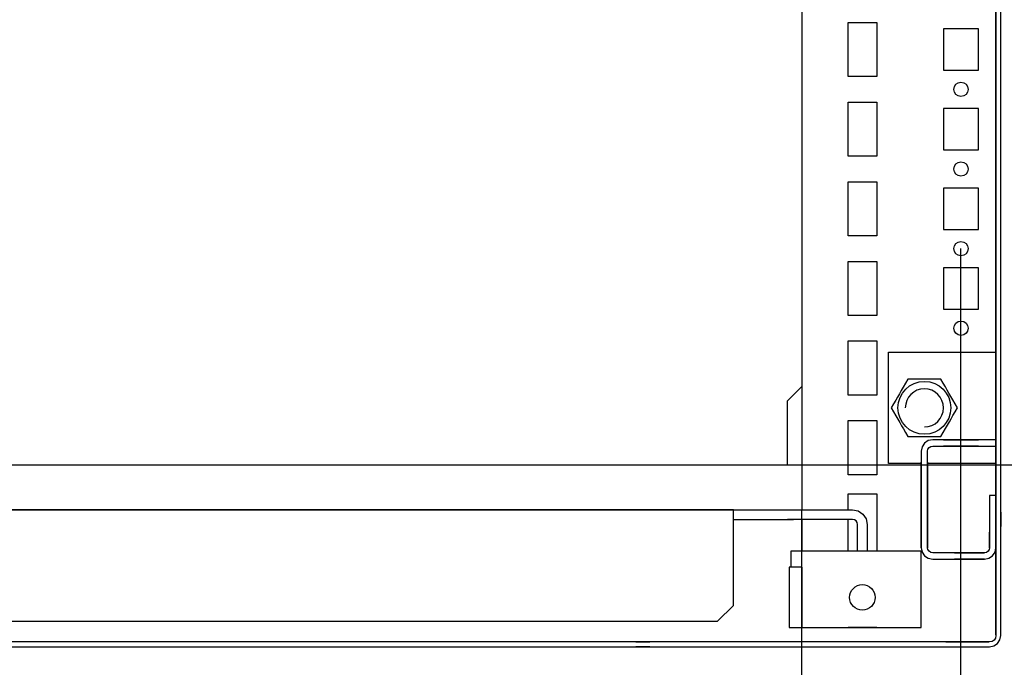
# Model space of a CAD drawing. Extents: x -6 to 5935, y 13 to 4213.
# Drawn here: x 4140 to 4450, y 968 to 1171 of the extents above; entities that cross this region are included whole.
import ezdxf

# ---------------------------------------------------------------- set-up
doc = ezdxf.new("R2010")
doc.units = 0
for name, color, linetype in [('1', 7, 'CONTINUOUS'), ('20', 7, 'CONTINUOUS'), ('49', 7, 'CONTINUOUS')]:
    doc.layers.add(name, color=color, linetype=linetype)

msp = doc.modelspace()

# ---------------------------------------------------------------- linework, layer by layer
at = {"layer": '1'}
for p, q in [((4386.2045, 1347.8977), (4386.2045, 1017.3977)), ((4447.2045, 1345.8977), (4447.2045, 977.8977)), ((4448.7045, 978.0949), (4448.7045, 1345.8977)), ((4448.7045, 977.8977), (4448.7045, 1345.8977)), ((4447.2045, 1066.8977), (4447.2045, 1281.8977)), ((4447.2045, 1066.8977), (4447.2045, 1281.8977)), ((4400.7045, 1153.3977), (4400.7045, 1170.3977)), ((4400.7045, 1170.3977), (4409.7045, 1170.3977)), ((4409.7045, 1170.3977), (4409.7045, 1153.3977)), ((4441.7045, 1168.3977), (4430.7045, 1168.3977)), ((4430.7045, 1168.3977), (4430.7045, 1155.3977)), ((4441.7045, 1155.3977), (4441.7045, 1168.3977)), ((4430.7045, 1155.3977), (4441.7045, 1155.3977)), ((4409.7045, 1153.3977), (4400.7045, 1153.3977)), ((4400.7045, 1128.3977), (4400.7045, 1145.3977)), ((4400.7045, 1145.3977), (4409.7045, 1145.3977)), ((4409.7045, 1145.3977), (4409.7045, 1128.3977)), ((4441.7045, 1143.3977), (4430.7045, 1143.3977)), ((4430.7045, 1143.3977), (4430.7045, 1130.3977)), ((4441.7045, 1130.3977), (4441.7045, 1143.3977)), ((4430.7045, 1130.3977), (4441.7045, 1130.3977)), ((4409.7045, 1128.3977), (4400.7045, 1128.3977)), ((4400.7045, 1120.3977), (4409.7045, 1120.3977)), ((4400.7045, 1103.3977), (4400.7045, 1120.3977)), ((4409.7045, 1120.3977), (4409.7045, 1103.3977)), ((4441.7045, 1118.3977), (4430.7045, 1118.3977)), ((4430.7045, 1118.3977), (4430.7045, 1105.3977)), ((4441.7045, 1105.3977), (4441.7045, 1118.3977)), ((4430.7045, 1105.3977), (4441.7045, 1105.3977)), ((4409.7045, 1103.3977), (4400.7045, 1103.3977)), ((4400.7045, 1095.3977), (4409.7045, 1095.3977)), ((4400.7045, 1078.3977), (4400.7045, 1095.3977)), ((4409.7045, 1095.3977), (4409.7045, 1078.3977)), ((4441.7045, 1093.3977), (4430.7045, 1093.3977)), ((4430.7045, 1093.3977), (4430.7045, 1080.3977)), ((4441.7045, 1080.3977), (4441.7045, 1093.3977)), ((4430.7045, 1080.3977), (4441.7045, 1080.3977)), ((4409.7045, 1078.3977), (4400.7045, 1078.3977)), ((4400.7045, 1070.3977), (4409.7045, 1070.3977)), ((4400.7045, 1053.3977), (4400.7045, 1070.3977)), ((4409.7045, 1070.3977), (4409.7045, 1053.3977)), ((4413.4545, 1031.8977), (4413.4545, 1066.8977)), ((4413.4545, 1066.8977), (4447.2045, 1066.8977)), ((4447.2045, 1039.3977), (4447.2045, 1066.8977)), ((4419.5083, 1058.3977), (4418.7807, 1057.1375)), ((4420.915, 1058.3977), (4419.5083, 1058.3977)), ((4422.3264, 1058.3977), (4420.915, 1058.3977)), ((4423.4451, 1058.3977), (4422.3264, 1058.3977)), ((4424.565, 1058.3977), (4423.4451, 1058.3977)), ((4425.7758, 1058.3977), (4424.565, 1058.3977)), ((4426.9854, 1058.3977), (4425.7758, 1058.3977)), ((4428.4455, 1058.3977), (4426.9854, 1058.3977)), ((4429.9006, 1058.3977), (4428.4455, 1058.3977)), ((4430.604, 1057.1794), (4429.9006, 1058.3977)), ((4381.7045, 1051.6102), (4386.2045, 1056.1102)), ((4418.0507, 1055.873), (4417.4459, 1054.8255)), ((4418.7807, 1057.1375), (4418.0507, 1055.873)), ((4431.3097, 1055.9571), (4430.604, 1057.1794)), ((4431.869, 1054.9884), (4431.3097, 1055.9571)), ((4409.7045, 1053.3977), (4400.7045, 1053.3977)), ((4416.2805, 1052.807), (4415.7212, 1051.8382)), ((4416.8405, 1053.7769), (4416.2805, 1052.807)), ((4417.4459, 1054.8255), (4416.8405, 1053.7769)), ((4432.429, 1054.0184), (4431.869, 1054.9884)), ((4433.0344, 1052.9698), (4432.429, 1054.0184)), ((4433.6392, 1051.9223), (4433.0344, 1052.9698)), ((4381.7045, 1031.3977), (4381.7045, 1051.6102)), ((4415.0155, 1050.6159), (4414.3122, 1049.3977)), ((4414.3122, 1049.3977), (4415.0397, 1048.1375)), ((4415.7212, 1051.8382), (4415.0155, 1050.6159)), ((4434.3692, 1050.6579), (4433.6392, 1051.9223)), ((4435.0968, 1049.3977), (4434.3692, 1050.6579)), ((4434.3934, 1048.1794), (4435.0968, 1049.3977)), ((4415.0397, 1048.1375), (4415.7698, 1046.873)), ((4415.7698, 1046.873), (4416.3745, 1045.8255)), ((4432.5684, 1045.0184), (4433.1284, 1045.9884)), ((4433.1284, 1045.9884), (4433.6877, 1046.9571)), ((4433.6877, 1046.9571), (4434.3934, 1048.1794)), ((4400.7045, 1045.3977), (4409.7045, 1045.3977)), ((4400.7045, 1028.3977), (4400.7045, 1045.3977)), ((4409.7045, 1045.3977), (4409.7045, 1028.3977)), ((4416.3745, 1045.8255), (4416.98, 1044.7769)), ((4416.98, 1044.7769), (4417.5399, 1043.807)), ((4417.5399, 1043.807), (4418.0993, 1042.8382)), ((4418.0993, 1042.8382), (4418.8049, 1041.6159)), ((4430.6282, 1041.6579), (4431.3582, 1042.9223)), ((4431.3582, 1042.9223), (4431.963, 1043.9698)), ((4431.963, 1043.9698), (4432.5684, 1045.0184)), ((4418.8049, 1041.6159), (4419.5083, 1040.3977)), ((4419.5083, 1040.3977), (4420.9635, 1040.3977)), ((4420.9635, 1040.3977), (4422.4236, 1040.3977)), ((4422.4236, 1040.3977), (4423.6331, 1040.3977)), ((4423.6331, 1040.3977), (4424.8439, 1040.3977)), ((4424.8439, 1040.3977), (4425.9639, 1040.3977)), ((4425.9639, 1040.3977), (4427.0825, 1040.3977)), ((4427.0825, 1040.3977), (4428.4939, 1040.3977)), ((4428.4939, 1040.3977), (4429.9006, 1040.3977)), ((4429.9006, 1040.3977), (4430.6282, 1041.6579)), ((4423.9785, 1037.1754), (4423.7045, 1035.7977)), ((4424.7588, 1038.3433), (4423.9785, 1037.1754)), ((4425.9268, 1039.1237), (4424.7588, 1038.3433)), ((4425.8263, 1036.41), (4426.1731, 1036.929)), ((4427.3044, 1039.3978), (4425.9268, 1039.1237)), ((4426.1731, 1036.929), (4426.6922, 1037.2759)), ((4426.6922, 1037.2759), (4427.3045, 1037.3977)), ((4447.2045, 1039.3977), (4427.3044, 1039.3978)), ((4427.3045, 1037.3977), (4447.2045, 1037.3977)), ((4430.7046, 1039.3977), (4441.7046, 1039.3977)), ((4441.7046, 1039.3977), (4430.7046, 1039.3977)), ((4430.7046, 1039.3977), (4441.7046, 1039.3977)), ((4441.7046, 1039.3977), (4430.7046, 1039.3977)), ((4430.7046, 1039.3977), (4441.7046, 1039.3977)), ((4441.7046, 1039.3977), (4430.7046, 1039.3977)), ((4430.7046, 1039.3977), (4441.7046, 1039.3977)), ((4441.7046, 1039.3977), (4430.7046, 1039.3977)), ((4430.7046, 1039.3977), (4441.7046, 1039.3977)), ((4441.7046, 1039.3977), (4430.7046, 1039.3977)), ((4430.7046, 1039.3977), (4441.7046, 1039.3977)), ((4441.7046, 1039.3977), (4430.7046, 1039.3977)), ((4430.7046, 1039.3977), (4441.7046, 1039.3977)), ((4441.7046, 1039.3977), (4430.7046, 1039.3977)), ((4430.7046, 1039.3977), (4441.7046, 1039.3977)), ((4441.7046, 1039.3977), (4430.7046, 1039.3977)), ((4430.7046, 1039.3977), (4441.7046, 1039.3977)), ((4441.7046, 1039.3977), (4430.7046, 1039.3977)), ((4430.7046, 1039.3977), (4441.7046, 1039.3977)), ((4441.7046, 1039.3977), (4430.7046, 1039.3977)), ((4430.7046, 1039.3977), (4441.7046, 1039.3977)), ((4441.7046, 1039.3977), (4430.7046, 1039.3977)), ((4430.7046, 1039.3977), (4441.7046, 1039.3977)), ((4441.7046, 1039.3977), (4430.7046, 1039.3977)), ((4430.7046, 1039.3977), (4441.7046, 1039.3977)), ((4441.7046, 1039.3977), (4430.7046, 1039.3977)), ((4430.7046, 1039.3977), (4441.7046, 1039.3977)), ((4441.7046, 1039.3977), (4430.7046, 1039.3977)), ((4430.7046, 1039.3977), (4441.7046, 1039.3977)), ((4441.7046, 1039.3977), (4430.7046, 1039.3977)), ((4430.7046, 1039.3977), (4441.7046, 1039.3977)), ((4441.7046, 1039.3977), (4430.7046, 1039.3977)), ((4430.7046, 1039.3977), (4441.7046, 1039.3977)), ((4441.7046, 1039.3977), (4430.7046, 1039.3977)), ((4430.7046, 1039.3977), (4441.7046, 1039.3977)), ((4441.7046, 1039.3977), (4430.7046, 1039.3977)), ((4430.7046, 1039.3977), (4441.7046, 1039.3977)), ((4441.7046, 1039.3977), (4430.7046, 1039.3977)), ((4430.7046, 1039.3977), (4441.7046, 1039.3977)), ((4441.7046, 1039.3977), (4430.7046, 1039.3977)), ((4430.7046, 1039.3977), (4441.7046, 1039.3977)), ((4441.7046, 1039.3977), (4430.7046, 1039.3977)), ((4430.7046, 1039.3977), (4441.7046, 1039.3977)), ((4441.7046, 1039.3977), (4430.7046, 1039.3977)), ((4441.7046, 1037.3977), (4430.7046, 1037.3977)), ((4430.7046, 1037.3977), (4441.7046, 1037.3977)), ((4441.7046, 1037.3977), (4430.7046, 1037.3977)), ((4430.7046, 1037.3977), (4441.7046, 1037.3977)), ((4441.7046, 1037.3977), (4430.7046, 1037.3977)), ((4430.7046, 1037.3977), (4441.7046, 1037.3977)), ((4441.7046, 1037.3977), (4430.7046, 1037.3977)), ((4430.7046, 1037.3977), (4441.7046, 1037.3977)), ((4441.7046, 1037.3977), (4430.7046, 1037.3977)), ((4430.7046, 1037.3977), (4441.7046, 1037.3977)), ((4441.7046, 1037.3977), (4430.7046, 1037.3977)), ((4430.7046, 1037.3977), (4441.7046, 1037.3977)), ((4441.7046, 1037.3977), (4430.7046, 1037.3977)), ((4430.7046, 1037.3977), (4441.7046, 1037.3977)), ((4441.7046, 1037.3977), (4430.7046, 1037.3977)), ((4430.7046, 1037.3977), (4441.7046, 1037.3977)), ((4441.7046, 1037.3977), (4430.7046, 1037.3977)), ((4430.7046, 1037.3977), (4441.7046, 1037.3977)), ((4441.7046, 1037.3977), (4430.7046, 1037.3977)), ((4430.7046, 1037.3977), (4441.7046, 1037.3977)), ((4441.7046, 1037.3977), (4430.7046, 1037.3977)), ((4430.7046, 1037.3977), (4441.7046, 1037.3977)), ((4441.7046, 1037.3977), (4430.7046, 1037.3977)), ((4430.7046, 1037.3977), (4441.7046, 1037.3977)), ((4441.7046, 1037.3977), (4430.7046, 1037.3977)), ((4430.7046, 1037.3977), (4441.7046, 1037.3977)), ((4441.7046, 1037.3977), (4430.7046, 1037.3977)), ((4430.7046, 1037.3977), (4441.7046, 1037.3977)), ((4441.7046, 1037.3977), (4430.7046, 1037.3977)), ((4430.7046, 1037.3977), (4441.7046, 1037.3977)), ((4441.7046, 1037.3977), (4430.7046, 1037.3977)), ((4430.7046, 1037.3977), (4441.7046, 1037.3977)), ((4441.7046, 1037.3977), (4430.7046, 1037.3977)), ((4430.7046, 1037.3977), (4441.7046, 1037.3977)), ((4441.7046, 1037.3977), (4430.7046, 1037.3977)), ((4430.7046, 1037.3977), (4441.7046, 1037.3977)), ((4441.7046, 1037.3977), (4430.7046, 1037.3977)), ((4430.7046, 1037.3977), (4441.7046, 1037.3977)), ((4441.7046, 1037.3977), (4430.7046, 1037.3977)), ((4430.7046, 1037.3977), (4441.7046, 1037.3977)), ((4441.7046, 1037.3977), (4430.7046, 1037.3977)), ((4430.7046, 1037.3977), (4441.7046, 1037.3977)), ((4441.7046, 1037.3977), (4430.7046, 1037.3977)), ((4430.7046, 1037.3977), (4441.7046, 1037.3977)), ((4432.5046, 1039.3977), (4439.9046, 1039.3977)), ((4439.9046, 1037.3977), (4432.5046, 1037.3977)), ((4433.9546, 1039.3977), (4438.4546, 1039.3977)), ((4438.4546, 1039.3977), (4433.9546, 1039.3977)), ((4433.9546, 1039.3977), (4438.4546, 1039.3977)), ((4438.4546, 1039.3977), (4433.9546, 1039.3977)), ((4433.9546, 1039.3977), (4438.4546, 1039.3977)), ((4438.4546, 1039.3977), (4433.9546, 1039.3977)), ((4433.9546, 1039.3977), (4438.4546, 1039.3977)), ((4438.4546, 1039.3977), (4433.9546, 1039.3977)), ((4433.9546, 1039.3977), (4438.4546, 1039.3977)), ((4438.4546, 1039.3977), (4433.9546, 1039.3977)), ((4433.9546, 1039.3977), (4438.4546, 1039.3977)), ((4438.4546, 1039.3977), (4433.9546, 1039.3977)), ((4433.9546, 1039.3977), (4438.4546, 1039.3977)), ((4438.4546, 1039.3977), (4433.9546, 1039.3977)), ((4433.9546, 1039.3977), (4438.4546, 1039.3977)), ((4438.4546, 1039.3977), (4433.9546, 1039.3977)), ((4433.9546, 1039.3977), (4438.4546, 1039.3977)), ((4438.4546, 1039.3977), (4433.9546, 1039.3977)), ((4433.9546, 1039.3977), (4438.4546, 1039.3977)), ((4438.4546, 1039.3977), (4433.9546, 1039.3977)), ((4433.9546, 1039.3977), (4438.4546, 1039.3977)), ((4438.4546, 1039.3977), (4433.9546, 1039.3977)), ((4433.9546, 1039.3977), (4438.4546, 1039.3977)), ((4438.4546, 1039.3977), (4433.9546, 1039.3977)), ((4433.9546, 1039.3977), (4438.4546, 1039.3977)), ((4438.4546, 1039.3977), (4433.9546, 1039.3977)), ((4433.9546, 1039.3977), (4438.4546, 1039.3977)), ((4438.4546, 1039.3977), (4433.9546, 1039.3977)), ((4433.9546, 1039.3977), (4438.4546, 1039.3977)), ((4438.4546, 1039.3977), (4433.9546, 1039.3977)), ((4433.9546, 1039.3977), (4438.4546, 1039.3977)), ((4438.4546, 1039.3977), (4433.9546, 1039.3977)), ((4433.9546, 1039.3977), (4438.4546, 1039.3977)), ((4438.4546, 1039.3977), (4433.9546, 1039.3977)), ((4433.9546, 1039.3977), (4438.4546, 1039.3977)), ((4438.4546, 1039.3977), (4433.9546, 1039.3977)), ((4433.9546, 1039.3977), (4438.4546, 1039.3977)), ((4438.4546, 1039.3977), (4433.9546, 1039.3977)), ((4433.9546, 1039.3977), (4438.4546, 1039.3977)), ((4438.4546, 1039.3977), (4433.9546, 1039.3977)), ((4433.9546, 1039.3977), (4438.4546, 1039.3977)), ((4438.4546, 1039.3977), (4433.9546, 1039.3977)), ((4438.4546, 1039.3977), (4433.9546, 1039.3977)), ((4438.4546, 1037.3977), (4433.9546, 1037.3977)), ((4433.9546, 1037.3977), (4438.4546, 1037.3977)), ((4438.4546, 1037.3977), (4433.9546, 1037.3977)), ((4433.9546, 1037.3977), (4438.4546, 1037.3977)), ((4438.4546, 1037.3977), (4433.9546, 1037.3977)), ((4433.9546, 1037.3977), (4438.4546, 1037.3977)), ((4438.4546, 1037.3977), (4433.9546, 1037.3977)), ((4433.9546, 1037.3977), (4438.4546, 1037.3977)), ((4438.4546, 1037.3977), (4433.9546, 1037.3977)), ((4433.9546, 1037.3977), (4438.4546, 1037.3977)), ((4438.4546, 1037.3977), (4433.9546, 1037.3977)), ((4433.9546, 1037.3977), (4438.4546, 1037.3977)), ((4438.4546, 1037.3977), (4433.9546, 1037.3977)), ((4433.9546, 1037.3977), (4438.4546, 1037.3977)), ((4438.4546, 1037.3977), (4433.9546, 1037.3977)), ((4433.9546, 1037.3977), (4438.4546, 1037.3977)), ((4438.4546, 1037.3977), (4433.9546, 1037.3977)), ((4433.9546, 1037.3977), (4438.4546, 1037.3977)), ((4438.4546, 1037.3977), (4433.9546, 1037.3977)), ((4433.9546, 1037.3977), (4438.4546, 1037.3977)), ((4438.4546, 1037.3977), (4433.9546, 1037.3977)), ((4433.9546, 1037.3977), (4438.4546, 1037.3977)), ((4438.4546, 1037.3977), (4433.9546, 1037.3977)), ((4433.9546, 1037.3977), (4438.4546, 1037.3977)), ((4438.4546, 1037.3977), (4433.9546, 1037.3977)), ((4433.9546, 1037.3977), (4438.4546, 1037.3977)), ((4438.4546, 1037.3977), (4433.9546, 1037.3977)), ((4433.9546, 1037.3977), (4438.4546, 1037.3977)), ((4438.4546, 1037.3977), (4433.9546, 1037.3977)), ((4433.9546, 1037.3977), (4438.4546, 1037.3977)), ((4438.4546, 1037.3977), (4433.9546, 1037.3977)), ((4433.9546, 1037.3977), (4438.4546, 1037.3977)), ((4438.4546, 1037.3977), (4433.9546, 1037.3977)), ((4433.9546, 1037.3977), (4438.4546, 1037.3977)), ((4438.4546, 1037.3977), (4433.9546, 1037.3977)), ((4433.9546, 1037.3977), (4438.4546, 1037.3977)), ((4438.4546, 1037.3977), (4433.9546, 1037.3977)), ((4433.9546, 1037.3977), (4438.4546, 1037.3977)), ((4438.4546, 1037.3977), (4433.9546, 1037.3977)), ((4433.9546, 1037.3977), (4438.4546, 1037.3977)), ((4438.4546, 1037.3977), (4433.9546, 1037.3977)), ((4433.9546, 1037.3977), (4438.4546, 1037.3977)), ((4433.9546, 1037.3977), (4438.4546, 1037.3977)), ((4447.2045, 1037.3977), (4447.2045, 1039.3977)), ((4447.2045, 1031.8977), (4447.2045, 1037.3977)), ((4423.7045, 1035.7977), (4423.7045, 1005.4977)), ((4425.7045, 1035.7977), (4425.8263, 1036.41)), ((4425.7045, 1005.4977), (4425.7045, 1035.7977)), ((4386.2045, 1031.3977), (3511.2045, 1031.3977)), ((4423.7045, 1031.8977), (4413.4545, 1031.8977)), ((4423.7045, 1021.3978), (4423.7045, 1032.3978)), ((4423.7045, 1032.3978), (4423.7045, 1021.3978)), ((4423.7045, 1021.3978), (4423.7045, 1032.3978)), ((4423.7045, 1032.3978), (4423.7045, 1021.3978)), ((4423.7045, 1021.3978), (4423.7045, 1032.3978)), ((4423.7045, 1032.3978), (4423.7045, 1021.3978)), ((4423.7045, 1021.3978), (4423.7045, 1032.3978)), ((4423.7045, 1032.3978), (4423.7045, 1021.3978)), ((4423.7045, 1021.3978), (4423.7045, 1032.3978)), ((4423.7045, 1032.3978), (4423.7045, 1021.3978)), ((4423.7045, 1021.3978), (4423.7045, 1032.3978)), ((4423.7045, 1032.3978), (4423.7045, 1021.3978)), ((4423.7045, 1021.3978), (4423.7045, 1032.3978)), ((4423.7045, 1032.3978), (4423.7045, 1021.3978)), ((4423.7045, 1021.3978), (4423.7045, 1032.3978)), ((4423.7045, 1032.3978), (4423.7045, 1021.3978)), ((4423.7045, 1021.3978), (4423.7045, 1032.3978)), ((4423.7045, 1032.3978), (4423.7045, 1021.3978)), ((4423.7045, 1021.3978), (4423.7045, 1032.3978)), ((4423.7045, 1032.3978), (4423.7045, 1021.3978)), ((4423.7045, 1021.3978), (4423.7045, 1032.3978)), ((4423.7045, 1032.3978), (4423.7045, 1021.3978)), ((4423.7045, 1021.3978), (4423.7045, 1032.3978)), ((4423.7045, 1032.3978), (4423.7045, 1021.3978)), ((4423.7045, 1021.3978), (4423.7045, 1032.3978)), ((4423.7045, 1032.3978), (4423.7045, 1021.3978)), ((4423.7045, 1021.3978), (4423.7045, 1032.3978)), ((4423.7045, 1032.3978), (4423.7045, 1021.3978)), ((4423.7045, 1021.3978), (4423.7045, 1032.3978)), ((4423.7045, 1032.3978), (4423.7045, 1021.3978)), ((4423.7045, 1021.3978), (4423.7045, 1032.3978)), ((4423.7045, 1032.3978), (4423.7045, 1021.3978)), ((4423.7045, 1021.3978), (4423.7045, 1032.3978)), ((4423.7045, 1032.3978), (4423.7045, 1021.3978)), ((4423.7045, 1021.3978), (4423.7045, 1032.3978)), ((4423.7045, 1032.3978), (4423.7045, 1021.3978)), ((4423.7045, 1021.3978), (4423.7045, 1032.3978)), ((4423.7045, 1032.3978), (4423.7045, 1021.3978)), ((4423.7045, 1021.3978), (4423.7045, 1032.3978)), ((4423.7045, 1032.3978), (4423.7045, 1021.3978)), ((4423.7045, 1032.3978), (4423.7045, 1021.3978)), ((4423.7045, 1021.3978), (4423.7045, 1032.3978)), ((4423.7045, 1032.3978), (4423.7045, 1021.3978)), ((4425.7045, 1032.3978), (4425.7045, 1021.3978)), ((4425.7045, 1021.3978), (4425.7045, 1032.3978)), ((4425.7045, 1032.3978), (4425.7045, 1021.3978)), ((4425.7045, 1021.3978), (4425.7045, 1032.3978)), ((4425.7045, 1032.3978), (4425.7045, 1021.3978)), ((4425.7045, 1021.3978), (4425.7045, 1032.3978)), ((4425.7045, 1032.3978), (4425.7045, 1021.3978)), ((4425.7045, 1021.3978), (4425.7045, 1032.3978)), ((4425.7045, 1032.3978), (4425.7045, 1021.3978)), ((4425.7045, 1021.3978), (4425.7045, 1032.3978)), ((4425.7045, 1032.3978), (4425.7045, 1021.3978)), ((4425.7045, 1021.3978), (4425.7045, 1032.3978)), ((4425.7045, 1032.3978), (4425.7045, 1021.3978)), ((4425.7045, 1021.3978), (4425.7045, 1032.3978)), ((4425.7045, 1032.3978), (4425.7045, 1021.3978)), ((4425.7045, 1021.3978), (4425.7045, 1032.3978)), ((4425.7045, 1032.3978), (4425.7045, 1021.3978)), ((4425.7045, 1021.3978), (4425.7045, 1032.3978)), ((4425.7045, 1032.3978), (4425.7045, 1021.3978)), ((4425.7045, 1021.3978), (4425.7045, 1032.3978)), ((4425.7045, 1032.3978), (4425.7045, 1021.3978)), ((4425.7045, 1021.3978), (4425.7045, 1032.3978)), ((4425.7045, 1032.3978), (4425.7045, 1021.3978)), ((4425.7045, 1021.3978), (4425.7045, 1032.3978)), ((4425.7045, 1032.3978), (4425.7045, 1021.3978)), ((4425.7045, 1021.3978), (4425.7045, 1032.3978)), ((4425.7045, 1032.3978), (4425.7045, 1021.3978)), ((4425.7045, 1021.3978), (4425.7045, 1032.3978)), ((4425.7045, 1032.3978), (4425.7045, 1021.3978)), ((4425.7045, 1021.3978), (4425.7045, 1032.3978)), ((4425.7045, 1032.3978), (4425.7045, 1021.3978)), ((4425.7045, 1021.3978), (4425.7045, 1032.3978)), ((4425.7045, 1032.3978), (4425.7045, 1021.3978)), ((4425.7045, 1021.3978), (4425.7045, 1032.3978)), ((4425.7045, 1032.3978), (4425.7045, 1021.3978)), ((4425.7045, 1021.3978), (4425.7045, 1032.3978)), ((4425.7045, 1032.3978), (4425.7045, 1021.3978)), ((4425.7045, 1021.3978), (4425.7045, 1032.3978)), ((4425.7045, 1032.3978), (4425.7045, 1021.3978)), ((4425.7045, 1021.3978), (4425.7045, 1032.3978)), ((4425.7045, 1021.3978), (4425.7045, 1032.3978)), ((4425.7045, 1032.3978), (4425.7045, 1021.3978)), ((4425.7045, 1021.3978), (4425.7045, 1032.3978)), ((4447.2045, 1031.8977), (4425.7045, 1031.8977)), ((4447.2045, 1031.8977), (4447.2045, 1021.8977)), ((4447.2045, 1021.8977), (4447.2045, 1031.8977)), ((4447.2045, 1021.8977), (4447.2045, 1031.8977)), ((4409.7045, 1028.3977), (4400.7045, 1028.3977)), ((4423.7045, 1024.6478), (4423.7045, 1029.1478)), ((4423.7045, 1029.1478), (4423.7045, 1024.6478)), ((4423.7045, 1024.6478), (4423.7045, 1029.1478)), ((4423.7045, 1029.1478), (4423.7045, 1024.6478)), ((4423.7045, 1024.6478), (4423.7045, 1029.1478)), ((4423.7045, 1029.1478), (4423.7045, 1024.6478)), ((4423.7045, 1024.6478), (4423.7045, 1029.1478)), ((4423.7045, 1029.1478), (4423.7045, 1024.6478)), ((4423.7045, 1024.6478), (4423.7045, 1029.1478)), ((4423.7045, 1029.1478), (4423.7045, 1024.6478)), ((4423.7045, 1024.6478), (4423.7045, 1029.1478)), ((4423.7045, 1029.1478), (4423.7045, 1024.6478)), ((4423.7045, 1024.6478), (4423.7045, 1029.1478)), ((4423.7045, 1029.1478), (4423.7045, 1024.6478)), ((4423.7045, 1024.6478), (4423.7045, 1029.1478)), ((4423.7045, 1029.1478), (4423.7045, 1024.6478)), ((4423.7045, 1024.6478), (4423.7045, 1029.1478)), ((4423.7045, 1029.1478), (4423.7045, 1024.6478)), ((4423.7045, 1024.6478), (4423.7045, 1029.1478)), ((4423.7045, 1029.1478), (4423.7045, 1024.6478)), ((4423.7045, 1024.6478), (4423.7045, 1029.1478)), ((4423.7045, 1029.1478), (4423.7045, 1024.6478)), ((4423.7045, 1024.6478), (4423.7045, 1029.1478)), ((4423.7045, 1029.1478), (4423.7045, 1024.6478)), ((4423.7045, 1024.6478), (4423.7045, 1029.1478)), ((4423.7045, 1029.1478), (4423.7045, 1024.6478)), ((4423.7045, 1024.6478), (4423.7045, 1029.1478)), ((4423.7045, 1029.1478), (4423.7045, 1024.6478)), ((4423.7045, 1024.6478), (4423.7045, 1029.1478)), ((4423.7045, 1029.1478), (4423.7045, 1024.6478)), ((4423.7045, 1024.6478), (4423.7045, 1029.1478)), ((4423.7045, 1029.1478), (4423.7045, 1024.6478)), ((4423.7045, 1024.6478), (4423.7045, 1029.1478)), ((4423.7045, 1029.1478), (4423.7045, 1024.6478)), ((4423.7045, 1024.6478), (4423.7045, 1029.1478)), ((4423.7045, 1029.1478), (4423.7045, 1024.6478)), ((4423.7045, 1024.6478), (4423.7045, 1029.1478)), ((4423.7045, 1029.1478), (4423.7045, 1024.6478)), ((4423.7045, 1024.6478), (4423.7045, 1029.1478)), ((4423.7045, 1029.1478), (4423.7045, 1024.6478)), ((4423.7045, 1024.6478), (4423.7045, 1029.1478)), ((4423.7045, 1029.1478), (4423.7045, 1024.6478)), ((4423.7045, 1024.6478), (4423.7045, 1029.1478)), ((4423.7045, 1029.1478), (4423.7045, 1024.6478)), ((4425.7045, 1029.1478), (4425.7045, 1024.6478)), ((4425.7045, 1024.6478), (4425.7045, 1029.1478)), ((4425.7045, 1029.1478), (4425.7045, 1024.6478)), ((4425.7045, 1024.6478), (4425.7045, 1029.1478)), ((4425.7045, 1029.1478), (4425.7045, 1024.6478)), ((4425.7045, 1024.6478), (4425.7045, 1029.1478)), ((4425.7045, 1029.1478), (4425.7045, 1024.6478)), ((4425.7045, 1024.6478), (4425.7045, 1029.1478)), ((4425.7045, 1029.1478), (4425.7045, 1024.6478)), ((4425.7045, 1024.6478), (4425.7045, 1029.1478)), ((4425.7045, 1029.1478), (4425.7045, 1024.6478)), ((4425.7045, 1024.6478), (4425.7045, 1029.1478)), ((4425.7045, 1029.1478), (4425.7045, 1024.6478)), ((4425.7045, 1024.6478), (4425.7045, 1029.1478)), ((4425.7045, 1029.1478), (4425.7045, 1024.6478)), ((4425.7045, 1024.6478), (4425.7045, 1029.1478)), ((4425.7045, 1029.1478), (4425.7045, 1024.6478)), ((4425.7045, 1024.6478), (4425.7045, 1029.1478)), ((4425.7045, 1029.1478), (4425.7045, 1024.6478)), ((4425.7045, 1024.6478), (4425.7045, 1029.1478)), ((4425.7045, 1029.1478), (4425.7045, 1024.6478)), ((4425.7045, 1024.6478), (4425.7045, 1029.1478)), ((4425.7045, 1029.1478), (4425.7045, 1024.6478)), ((4425.7045, 1024.6478), (4425.7045, 1029.1478)), ((4425.7045, 1029.1478), (4425.7045, 1024.6478)), ((4425.7045, 1024.6478), (4425.7045, 1029.1478)), ((4425.7045, 1029.1478), (4425.7045, 1024.6478)), ((4425.7045, 1024.6478), (4425.7045, 1029.1478)), ((4425.7045, 1029.1478), (4425.7045, 1024.6478)), ((4425.7045, 1024.6478), (4425.7045, 1029.1478)), ((4425.7045, 1029.1478), (4425.7045, 1024.6478)), ((4425.7045, 1024.6478), (4425.7045, 1029.1478)), ((4425.7045, 1029.1478), (4425.7045, 1024.6478)), ((4425.7045, 1024.6478), (4425.7045, 1029.1478)), ((4425.7045, 1029.1478), (4425.7045, 1024.6478)), ((4425.7045, 1024.6478), (4425.7045, 1029.1478)), ((4425.7045, 1029.1478), (4425.7045, 1024.6478)), ((4425.7045, 1024.6478), (4425.7045, 1029.1478)), ((4425.7045, 1029.1478), (4425.7045, 1024.6478)), ((4425.7045, 1024.6478), (4425.7045, 1029.1478)), ((4425.7045, 1029.1478), (4425.7045, 1024.6478)), ((4425.7045, 1024.6478), (4425.7045, 1029.1478)), ((4425.7045, 1029.1478), (4425.7045, 1024.6478)), ((4425.7045, 1024.6478), (4425.7045, 1029.1478)), ((4423.7045, 1026.6477), (4423.7045, 1015.3977)), ((4423.7045, 1015.3977), (4423.7045, 1026.6477)), ((4425.7045, 1015.3977), (4425.7045, 1026.6477)), ((4425.7045, 1026.6477), (4425.7045, 1015.3977)), ((4400.7045, 1017.3977), (4400.7045, 1022.3977)), ((4400.7045, 1022.3977), (4409.7045, 1022.3977)), ((4409.7045, 1022.3977), (4409.7045, 1004.3977)), ((4447.2045, 1021.8977), (4445.2045, 1021.8977)), ((4445.2045, 1021.8977), (4445.2045, 1005.4977)), ((4447.2045, 1005.4977), (4447.2045, 1021.8977)), ((4447.2045, 1019.8972), (4447.2045, 1014.3972)), ((4447.2045, 1014.3972), (4447.2045, 1019.8972)), ((3495.3043, 1017.3977), (4402.1043, 1017.3977)), ((4364.7043, 1017.3977), (3532.7043, 1017.3977)), ((4364.7043, 987.3977), (4364.7043, 1017.3977)), ((4378.8046, 1017.3977), (4383.6046, 1017.3977)), ((4381.7043, 1017.3977), (4387.7043, 1017.3977)), ((4386.4545, 1017.3977), (4396.9545, 1017.3977)), ((4388.7043, 1017.3977), (4392.7043, 1017.3977)), ((4402.1043, 1017.3977), (4403.8646, 1017.0475)), ((4403.8646, 1017.0475), (4405.357, 1016.0504)), ((4405.357, 1016.0504), (4406.3541, 1014.558)), ((4423.7045, 1005.4977), (4423.7045, 1015.3977)), ((4423.7045, 1015.3977), (4423.7045, 1005.4977)), ((4423.7045, 1005.4977), (4423.7045, 1015.3917)), ((4423.7045, 1015.3917), (4423.7045, 1005.4977)), ((4423.7045, 1015.3917), (4423.7045, 1005.4977)), ((4425.7045, 1005.4977), (4425.7045, 1015.3977)), ((4425.7045, 1015.3977), (4425.7045, 1005.4977)), ((4425.7045, 1015.3917), (4425.7045, 1005.4977)), ((4425.7045, 1005.4977), (4425.7045, 1015.3917)), ((4425.7045, 1005.4977), (4425.7045, 1015.3917)), ((4447.2045, 1016.6177), (4447.2045, 1012.1777)), ((4447.2045, 1012.1777), (4447.2045, 1016.6177)), ((4448.7045, 1012.1777), (4448.7045, 1016.6177)), ((4448.7045, 1016.6177), (4448.7045, 1012.1777)), ((4364.7043, 1014.1313), (4364.7043, 1014.3977)), ((4364.7043, 1014.3977), (4383.6046, 1014.3977)), ((4364.7043, 1013.3725), (4364.7043, 1014.1313)), ((4387.7043, 1014.3977), (4381.7043, 1014.3977)), ((4386.2045, 1014.3977), (4386.2045, 1004.3977)), ((4402.1043, 1014.3977), (4386.4545, 1014.3977)), ((4392.7043, 1014.3977), (4388.7043, 1014.3977)), ((4400.7045, 1004.3977), (4400.7045, 1014.3977)), ((4402.7166, 1014.2759), (4402.1043, 1014.3977)), ((4403.2357, 1013.929), (4402.7166, 1014.2759)), ((4403.5825, 1013.41), (4403.2357, 1013.929)), ((4403.7043, 1012.7977), (4403.5825, 1013.41)), ((4403.7043, 1004.3977), (4403.7043, 1012.7977)), ((4406.3541, 1014.558), (4406.7043, 1012.7977)), ((4406.7043, 1012.7977), (4406.7043, 1004.3977)), ((4447.2045, 1005.6418), (4447.2045, 1014.3972)), ((4447.2045, 1014.3972), (4447.2045, 1005.6418)), ((4445.2045, 1005.6418), (4445.2045, 1010.3977)), ((4445.2045, 1010.3977), (4445.2045, 1005.6418)), ((4445.2045, 1010.3977), (4445.2045, 1005.4977)), ((4445.2045, 1005.4977), (4445.2045, 1010.3977)), ((4445.2045, 1005.4977), (4445.2045, 1010.3977)), ((4447.2045, 1005.4977), (4447.2045, 1010.8977)), ((4447.2045, 1010.8977), (4447.2045, 1005.4977)), ((4447.2045, 1005.4977), (4447.2045, 1010.8977)), ((4423.7045, 1004.3977), (4382.7045, 1004.3977)), ((4382.7045, 1004.3977), (4382.7045, 1000.3977)), ((4423.7044, 1005.4977), (4423.9784, 1004.1201)), ((4423.7045, 1000.3977), (4423.7045, 1004.3977)), ((4423.9784, 1004.1201), (4424.7588, 1002.9522)), ((4424.7588, 1002.9522), (4425.9267, 1002.1718)), ((4425.8263, 1004.8854), (4425.7045, 1005.4977)), ((4426.1731, 1004.3663), (4425.8263, 1004.8854)), ((4426.6922, 1004.0195), (4426.1731, 1004.3663)), ((4427.3045, 1003.8977), (4426.6922, 1004.0195)), ((4443.6045, 1003.8977), (4427.3045, 1003.8977)), ((4435.9545, 1003.8977), (4427.3045, 1003.8977)), ((4434.2045, 1003.8977), (4443.6045, 1003.8977)), ((4440.9545, 1003.8977), (4435.9545, 1003.8977)), ((4435.9545, 1003.8977), (4440.9545, 1003.8977)), ((4440.9545, 1003.8977), (4435.9545, 1003.8977)), ((4443.6045, 1003.8977), (4440.9545, 1003.8977)), ((4445.2045, 1005.6418), (4445.2045, 1005.4977)), ((4445.2045, 1005.4977), (4445.2045, 1005.6418)), ((4447.2045, 1005.4977), (4447.2045, 1005.6418)), ((4447.2045, 1005.6418), (4447.2045, 1005.4977)), ((4447.2045, 1005.4977), (4447.2045, 980.3977)), ((4447.2045, 980.3977), (4447.2045, 1005.4977)), ((4447.2045, 989.0972), (4447.2045, 1005.4977)), ((4364.7043, 1001.8058), (4364.7043, 1002.2886)), ((4382.7045, 1000.3977), (4382.7045, 1000.3216)), ((4382.7045, 1000.3216), (4382.7045, 1000.1048)), ((4382.7045, 1000.1048), (4382.7045, 999.7804)), ((4382.7045, 999.7804), (4382.7045, 999.3977)), ((4423.7045, 1000.3216), (4423.7045, 1000.3977)), ((4423.7045, 1000.1048), (4423.7045, 1000.3216)), ((4423.7045, 999.7804), (4423.7045, 1000.1048)), ((4423.7045, 999.3977), (4423.7045, 999.7804)), ((4425.9267, 1002.1718), (4427.3045, 1001.8977)), ((4427.3045, 1001.8977), (4443.6044, 1001.8977)), ((4427.3045, 1001.8977), (4435.9545, 1001.8977)), ((4443.6045, 1001.8977), (4434.2045, 1001.8977)), ((4435.9545, 1001.8977), (4440.9545, 1001.8977)), ((4440.9545, 1001.8977), (4435.9545, 1001.8977)), ((4435.9545, 1001.8977), (4440.9545, 1001.8977)), ((4440.9545, 1001.8977), (4443.6045, 1001.8977)), ((4386.2045, 999.3977), (4382.2045, 999.3977)), ((4382.2045, 999.3977), (4382.2045, 980.3977)), ((4382.5851, 999.3977), (4382.2045, 999.3977)), ((4382.2045, 999.3977), (4382.2045, 980.3977)), ((4386.2045, 999.3977), (4386.2045, 980.3977)), ((4386.2045, 980.3977), (4386.2045, 999.3977)), ((4423.7045, 980.3977), (4423.7045, 999.3977)), ((4364.7043, 991.5068), (4364.7043, 991.9896)), ((4359.7043, 982.3977), (4364.7043, 987.3977)), ((3983.7045, 982.3977), (4359.7043, 982.3977)), ((4382.2045, 980.3977), (4382.5851, 980.3977)), ((4382.5851, 980.3977), (4383.6689, 980.3977)), ((4383.6689, 980.3977), (4385.291, 980.3977)), ((4385.291, 980.3977), (4386.2045, 980.3977)), ((4385.291, 980.3977), (4387.2045, 980.3977)), ((4387.2045, 980.3977), (4423.7045, 980.3977)), ((4409.7045, 980.3977), (4400.7045, 980.3977)), ((4447.2045, 977.8977), (4447.0522, 977.1323)), ((4447.2045, 978.0949), (4447.2045, 980.3977)), ((4448.438, 976.5583), (4448.7045, 977.8977)), ((4445.2045, 975.8977), (3952.2045, 975.8977)), ((4333.9846, 975.8977), (4338.4246, 975.8977)), ((4431.4045, 975.8977), (4444.9923, 975.8977)), ((4445.9698, 976.0499), (4445.2045, 975.8977)), ((4446.6187, 976.4835), (4445.9698, 976.0499)), ((4446.5439, 974.6641), (4447.6793, 975.4228)), ((4447.0522, 977.1323), (4446.6187, 976.4835)), ((4447.6793, 975.4228), (4448.438, 976.5583)), ((3952.2045, 974.3977), (4444.9923, 974.3977)), ((3952.2045, 974.3977), (4445.2045, 974.3977)), ((4338.4246, 974.3977), (4333.9846, 974.3977)), ((4445.2045, 974.3977), (4446.5439, 974.6641))]:
    msp.add_line(p, q, dxfattribs=at)
for centre, radius in [((4436.2045, 1149.3977), 2.25), ((4436.2045, 1124.3977), 2.25), ((4436.2045, 1099.3977), 2.25), ((4436.2045, 1074.3977), 2.25), ((4424.7045, 1049.3977), 8.3), ((4405.2045, 989.8977), 4)]:
    msp.add_circle(centre, radius, dxfattribs=at)
at = {"layer": '1', "color": 1}
for start, end in [(90, 180), (90, 180), (90, 180), (90, 180), (-90, 90), (-90, 90), (-90, 90), (-90, 90)]:
    msp.add_arc((4424.7045, 1049.3977), 6, start, end, dxfattribs=at)
at = {"layer": '20'}
for p, q in [((4444.2168, 1004.0195), (4443.6045, 1003.8977)), ((4444.7358, 1004.3663), (4444.2168, 1004.0195)), ((4445.0827, 1004.8854), (4444.7358, 1004.3663)), ((4444.9821, 1002.1718), (4446.15, 1002.9522)), ((4445.2045, 1005.4977), (4445.0827, 1004.8854)), ((4446.15, 1002.9522), (4446.9304, 1004.1201)), ((4446.9304, 1004.1201), (4447.2045, 1005.4977)), ((4443.6044, 1001.8977), (4444.9821, 1002.1718))]:
    msp.add_line(p, q, dxfattribs=at)
at = {"layer": '49', "color": 4}
for p, q in [((4436.2045, 729.3977), (4436.2045, 1099.3977)), ((4606.2045, 1031.3977), (4386.2045, 1031.3977)), ((4386.2045, 797.3977), (4386.2045, 1017.3977))]:
    msp.add_line(p, q, dxfattribs=at)

doc.saveas('drawing.dxf')
